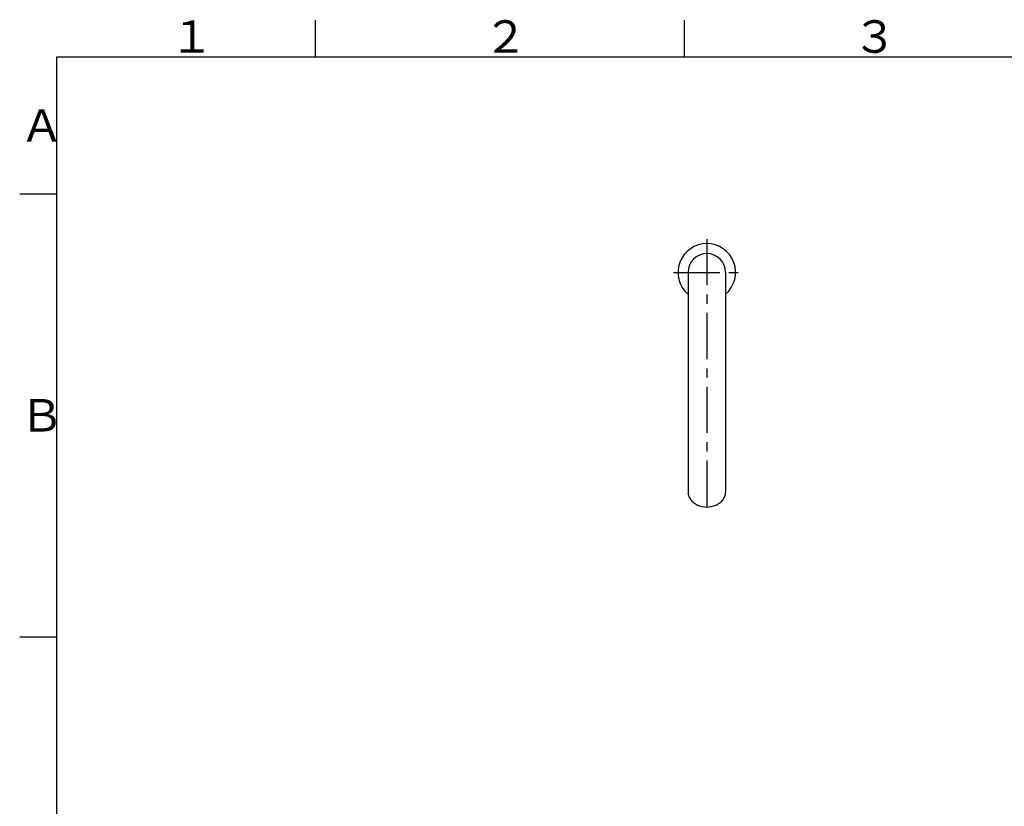
# Model space of a CAD drawing. Extents: x -1050 to 1050, y -742 to 742.
# Drawn here: x -950 to -283, y 185 to 718 of the extents above; entities that cross this region are included whole.
import ezdxf

# ---------------------------------------------------------------- set-up
doc = ezdxf.new("R2010")
doc.units = 0
doc.header["$LTSCALE"] = 25
doc.linetypes.add('CENTER', pattern=[2, 1.25, -0.25, 0.25, -0.25])
doc.layers.get('0').update_dxf_attribs({"linetype": 'CONTINUOUS'})
for name, color, linetype in [('350812', 7, 'CONTINUOUS'), ('外観', 7, 'CONTINUOUS'), ('電磁弁', 7, 'CONTINUOUS')]:
    doc.layers.add(name, color=color, linetype=linetype)
doc.styles.add('BIGFONT', font='ROMANS.shx', dxfattribs={"width": 0.833, "bigfont": 'bigfont.shx'})

# ---------------------------------------------------------------- blocks, each defined once
blk = doc.blocks.new('枠')
at = {"color": 3, "linetype": 'Continuous'}
for p, q in [((-750, 717.5), (-750, 692.5)), ((-500, 717.5), (-500, 692.5))]:
    blk.add_line(p, q, dxfattribs=at)
at = {"color": 2}
for p, q in [((-925, 692.5), (-925, -692.5)), ((1000, 692.5), (-925, 692.5))]:
    blk.add_line(p, q, dxfattribs=at)
at = {"color": 3}
for p, q in [((-950, 600), (-925, 600)), ((-950, 300), (-925, 300))]:
    blk.add_line(p, q, dxfattribs=at)
at = {"color": 7, "linetype": 'Continuous', "style": 'BIGFONT'}
for s, p in [('１', (-848.5, 695.5)), ('２', (-636, 695.5)), ('３', (-386, 695.5)), ('Ａ', (-950, 635.25)), ('Ｂ', (-950, 439))]:
    blk.add_text(s, height=22, dxfattribs=at).set_placement(p)

msp = doc.modelspace()

# ---------------------------------------------------------------- linework, layer by layer
at = {"layer": '350812', "color": 2}
msp.add_ellipse((-484.72545702, 398.01881002), major_axis=(-12.7, 0), ratio=0.79863551, start_param=0, end_param=3.1415926536, dxfattribs=at)
at = {"layer": '外観', "color": 3, "linetype": 'CENTER'}
msp.add_line((-484.72545702, 569.32727431), (-484.72545702, 383.82727431), dxfattribs=at)
at = {"layer": '外観', "color": 2}
for p, q in [((-497.42545702, 546.82727431), (-497.42545702, 398.01881002)), ((-472.02545702, 546.82727431), (-472.02545702, 398.01876693))]:
    msp.add_line(p, q, dxfattribs=at)
for radius, start, end in [(19.5, 310.6383329287, 229.3616670713), (12.7, 0, 180)]:
    msp.add_arc((-484.72545702, 546.82727431), radius, start, end, dxfattribs=at)
at = {"layer": '電磁弁', "color": 3, "linetype": 'CENTER'}
msp.add_line((-507.22545702, 546.82727431), (-462.22545702, 546.82727431), dxfattribs=at)

# ---------------------------------------------------------------- block references
at = {"color": 2}
msp.add_blockref('枠', (0, 0), dxfattribs=at)

doc.saveas('drawing.dxf')
